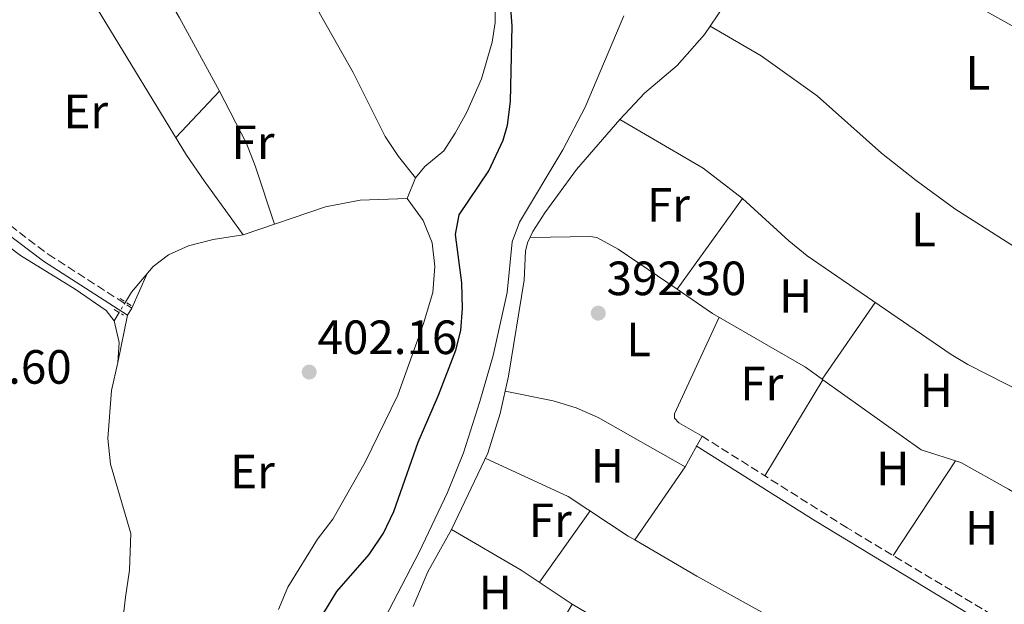
# Model space of a CAD drawing. Units: metres. Extents: x 594771 to 598249, y 4657360 to 4659720.
# Drawn here: x 597325 to 597530, y 4658567 to 4658688 of the extents above; entities that cross this region are included whole.
import ezdxf
from ezdxf.enums import TextEntityAlignment as Align

# ---------------------------------------------------------------- set-up
doc = ezdxf.new("R2010")
doc.units = ezdxf.units.M
doc.header["$MEASUREMENT"] = 0
for name, pattern in [('DGN Style 2', [1.7399219301090239, 1.043953158065414, -0.6959687720436097]), ('DGN Style 3', [2.435890702152634, 1.739921930109024, -0.6959687720436097]), ('DGN Style 5', [1.217945351076317, 0.5219765790327072, -0.6959687720436097])]:
    doc.linetypes.add(name, pattern=pattern)
for name, color, linetype, lineweight in [('Acequia sin especificar', 4, 'Continuous', 0), ('Acequia sin especificar no vista', 4, 'DGN Style 5', 0), ('Camino', 7, 'DGN Style 3', 0), ('Cota de punto acotado terreno', 7, 'Continuous', 0), ('Curva de nivel directora', 30, 'Continuous', 30), ('Curva de nivel intermedia', 30, 'Continuous', 0), ('Embalse', 142, 'Continuous', 13), ('Etiqueta de uso rústico', 92, 'Continuous', 0), ('Línea de cambio de uso (parcela vista)', 92, 'Continuous', 0), ('Margen derecho', 7, 'Continuous', 0), ('Pontón-alcantarilla (pasos de agua)', 1, 'DGN Style 2', 0), ('Punto acotado terreno (símbolo)', 7, 'Continuous', 0)]:
    doc.layers.add(name, color=color, linetype=linetype, lineweight=lineweight)
doc.styles.add('Style-Arial', font='arial.ttf')

# ---------------------------------------------------------------- blocks, each defined once
blk = doc.blocks.new('5PATER')
at = {"layer": 'Embalse', "linetype": 'Continuous', "lineweight": 0}
h = blk.add_hatch(color=51, dxfattribs=at)
edge = h.paths.add_edge_path()
edge.add_ellipse((0, 0), major_axis=(-0.1095731443231308, -0.1110710700762829), ratio=0.9994222409660317, start_angle=0, end_angle=360)

msp = doc.modelspace()

# ---------------------------------------------------------------- linework, layer by layer
at = {"layer": 'Acequia sin especificar', "color": 4, "linetype": 'Continuous', "lineweight": 0, "elevation": 402.4100000000035, "flags": 128}
for points in [[(597344.6299999999, 4658625.710000001), (597345.6900000004, 4658627.460000001)], [(597344.6299999999, 4658625.710000001), (597345.6799999997, 4658621.189999999), (597345.4299999997, 4658617.050000001), (597344.1200000001, 4658611.16), (597343.3200000003, 4658601.17), (597343.8600000005, 4658595.859999999), (597348.1399999997, 4658581.41), (597347.8600000005, 4658573.75), (597346.9900000002, 4658568.09)]]:
    msp.add_lwpolyline(points, dxfattribs=at)
at = {"layer": 'Acequia sin especificar', "color": 4, "linetype": 'Continuous', "lineweight": 0}
for points in [[(597495.3799999999, 4658708.369999999, 391.5200000000041), (597506.6600000003, 4658702.359999999, 391.4799999999959), (597520.6100000005, 4658693.560000001, 391.4799999999959), (597540.8899999997, 4658682.16, 391.4799999999959), (597574.3300000001, 4658661.800000001, 391.3999999999942), (597579.2199999997, 4658658.369999999, 391.3399999999965)], [(597407.0199999996, 4658566.140000001, 393.1499999999942), (597410.04, 4658573.369999999, 393.1499999999942), (597415.0199999996, 4658582.210000001, 393.1199999999953), (597422.5499999998, 4658598.100000001, 393.0200000000041), (597425.1399999997, 4658606.41, 393.0200000000041), (597426.8799999999, 4658614.17, 393.0200000000041), (597430.1699999999, 4658634.15, 393.0200000000041), (597430.4299999997, 4658640.210000001, 393.1199999999953), (597430.8600000005, 4658641.960000001, 393.1199999999953), (597431.9900000002, 4658644.289999999, 393.1199999999953), (597434.4800000006, 4658648.24, 393.070000000007), (597441.04, 4658657.25, 392.820000000007), (597450.1200000001, 4658667.689999999, 392.4100000000035), (597455.2800000003, 4658673.17, 392.3800000000047), (597462.0499999998, 4658678.92, 392.3099999999977), (597467.7300000006, 4658685.359999999, 392.2799999999988), (597473.0300000003, 4658693.24, 392.2599999999948)], [(597283.3700000001, 4658656.300000001, 402.4700000000012), (597285.04, 4658656.029999999, 402.4499999999971), (597291.3799999999, 4658657.350000001, 402.4499999999971), (597295.0099999999, 4658657.119999999, 402.4499999999971), (597298.6600000003, 4658655.82, 402.4499999999971), (597314.4199999999, 4658647.390000001, 402.4100000000035), (597325.1200000001, 4658639.300000001, 402.4100000000035), (597336.5199999996, 4658632.279999999, 402.4100000000035), (597342.9600000001, 4658627.850000001, 402.4100000000035), (597344.6299999999, 4658625.710000001, 402.4100000000035)], [(597347.0199999996, 4658629.630000001, 402.4100000000035), (597348.2699999996, 4658631.699999999, 402.4100000000035), (597352.7800000003, 4658637.02, 402.2100000000065), (597355.9800000006, 4658639.470000001, 402.1600000000035), (597360.1500000004, 4658641.310000001, 402.1199999999953), (597365.3099999996, 4658642.65, 402.0399999999936), (597371.5700000003, 4658643.609999999, 402), (597388.7199999997, 4658649.480000001, 401.8800000000047), (597395.9699999997, 4658650.859999999, 401.8000000000029), (597405.7800000003, 4658651.17, 401.679999999993)]]:
    msp.add_polyline3d(points, dxfattribs=at)
at = {"layer": 'Acequia sin especificar no vista', "color": 4, "linetype": 'DGN Style 5', "lineweight": 0, "elevation": 402.4100000000035, "flags": 128}
msp.add_lwpolyline([(597347.0199999996, 4658629.630000001), (597345.6900000004, 4658627.460000001)], dxfattribs=at)
at = {"layer": 'Camino', "color": 7, "linetype": 'DGN Style 3', "lineweight": 0}
for points in [[(597255.1600000005, 4658665.030000002, 403.2400000000052), (597259.1399999993, 4658662.31, 403.1900000000023), (597264.0199999985, 4658660.510000003, 403.070000000007), (597268.6900000002, 4658660.149999999, 402.929999999993), (597273.6900000002, 4658660.199999999, 402.8399999999965), (597290.0499999995, 4658661.140000001, 402.6199999999955), (597294.3700000001, 4658661.140000001, 402.7100000000065), (597299.2600000006, 4658660.100000001, 402.699999999997), (597304.1199999999, 4658657.700000001, 402.7400000000054), (597311.980000001, 4658652.859999999, 402.75), (597322.9400000002, 4658645.61, 402.5800000000017), (597330.9099999985, 4658639.580000003, 402.5000000000001), (597348.3699999999, 4658628.359999999, 402.5800000000017)], [(597652.2600000005, 4658484.899999999, 391.6199999999953), (597600.0199999999, 4658518.770000001, 391.9400000000024), (597570.5399999978, 4658538.219999999, 391.9700000000012), (597544.7199999993, 4658553.500000001, 392.1300000000049), (597536.0799999981, 4658559.399999999, 392.1499999999943), (597497.5100000022, 4658582.570000002, 392.5099999999948), (597467.2899999982, 4658601.649999999, 392.4299999999931)]]:
    msp.add_polyline3d(points, dxfattribs=at)
at = {"layer": 'Curva de nivel directora', "color": 30, "linetype": 'Continuous', "lineweight": 30, "elevation": 400, "flags": 128}
for points in [[(597417.2800000004, 4658628.300000002), (597417.1699999986, 4658633.660000001), (597415.8399999987, 4658643.680000001), (597416.5899999997, 4658647.77), (597422.779999999, 4658656.940000001), (597425.7899999998, 4658663.350000001), (597426.7099999984, 4658666.490000002), (597427.2999999986, 4658671.449999999), (597427.6299999993, 4658687.180000001), (597427.150000001, 4658693.52)], [(597385.6500000004, 4658560.390000002), (597391.1199999999, 4658569.300000002), (597397.8399999988, 4658577.030000002), (597400.8399999985, 4658581.460000001), (597403.0099999988, 4658585.970000002), (597408.0800000004, 4658600.430000001), (597412.3099999994, 4658610.240000002), (597415.8900000001, 4658619.58), (597416.9499999996, 4658623.690000001), (597417.2800000004, 4658628.300000002)]]:
    msp.add_lwpolyline(points, dxfattribs=at)
at = {"layer": 'Curva de nivel intermedia', "color": 30, "linetype": 'Continuous', "lineweight": 0, "elevation": 395.0000000000001, "flags": 128}
msp.add_lwpolyline([(597450.9300000012, 4658689.3), (597442.8900000011, 4658670.210000001), (597438.2400000021, 4658661.359999999), (597429.1600000004, 4658646.259999999), (597427.6300000015, 4658642.199999999), (597426.5900000001, 4658631.640000001), (597423.6900000009, 4658618.48), (597420.9200000016, 4658608.869999998), (597417.4700000006, 4658598.199999998), (597414.1800000002, 4658589.900000001), (597408.2400000015, 4658577.470000001), (597400.2000000014, 4658561.99)], dxfattribs=at)
at = {"layer": 'Línea de cambio de uso (parcela vista)', "color": 92, "linetype": 'Continuous', "lineweight": 0, "extrusion": (0.01705141198102417, 0.01798216591116516, 0.9996928983735939), "elevation": 94360.8929899725, "flags": 128}
msp.add_lwpolyline([(2772059.339205699, -3790352.078686832), (2772059.339205699, -3790365.395221667)], dxfattribs=at)
at = {"layer": 'Línea de cambio de uso (parcela vista)', "color": 92, "linetype": 'Continuous', "lineweight": 0, "extrusion": (0.02631195523149597, 0.02930304522776415, 0.9992242053474664), "elevation": 152625.3364021058, "flags": 128}
msp.add_lwpolyline([(2667940.235617192, -3862487.381863076), (2667950.572745638, -3862486.620104919), (2667970.285860209, -3862482.55739475)], dxfattribs=at)
at = {"layer": 'Línea de cambio de uso (parcela vista)', "color": 92, "linetype": 'Continuous', "lineweight": 0, "extrusion": (0.009017876636366428, 0.01251527365440559, 0.9998810158345475), "elevation": 64084.43011628232, "flags": 128}
msp.add_lwpolyline([(597434.2240513038, 4658195.064685058), (597447.8644424704, 4658213.992967504)], dxfattribs=at)
at = {"layer": 'Línea de cambio de uso (parcela vista)', "color": 92, "linetype": 'Continuous', "lineweight": 0, "extrusion": (0.01480527678618097, 0.02059864404164811, 0.9996781980432153), "elevation": 105199.5526851948, "flags": 128}
msp.add_lwpolyline([(2233797.534019023, -4130241.799879181), (2233797.534019023, -4130241.803821263)], dxfattribs=at)
at = {"layer": 'Línea de cambio de uso (parcela vista)', "color": 92, "linetype": 'Continuous', "lineweight": 0, "extrusion": (0.002633885372278536, 0.003807955010200037, 0.9999892810057947), "elevation": 19705.86282347119, "flags": 128}
msp.add_lwpolyline([(597489.156646817, 4658572.310647022), (597500.2142455134, 4658588.29706293)], dxfattribs=at)
at = {"layer": 'Línea de cambio de uso (parcela vista)', "color": 92, "linetype": 'Continuous', "lineweight": 0, "extrusion": (0.002656482693420717, 0.004384415194980609, 0.999986859915218), "elevation": 22404.86875053508, "flags": 128}
msp.add_lwpolyline([(597477.1691764458, 4658539.963750066), (597489.2993524263, 4658559.983842492)], dxfattribs=at)
at = {"layer": 'Línea de cambio de uso (parcela vista)', "color": 92, "linetype": 'Continuous', "lineweight": 0, "elevation": 392.3500000000058, "flags": 128}
msp.add_lwpolyline([(597492.2599999999, 4658613.57), (597492.2626, 4658613.5737)], dxfattribs=at)
at = {"layer": 'Línea de cambio de uso (parcela vista)', "color": 92, "linetype": 'Continuous', "lineweight": 0, "extrusion": (0.003181518399209989, -0.002272755784943957, 0.9999923562316951), "elevation": -8294.608521651513, "flags": 128}
msp.add_lwpolyline([(597488.1776717036, 4658606.620123279), (597487.9903697878, 4658606.753923625)], dxfattribs=at)
at = {"layer": 'Línea de cambio de uso (parcela vista)', "color": 92, "linetype": 'Continuous', "lineweight": 0, "extrusion": (-0.0004401030223584951, -0.02198178274130232, 0.9997582745528261), "elevation": -102274.5795281099, "flags": 128}
msp.add_lwpolyline([(504053.9042345489, 4668516.336821909), (504063.9534644278, 4668514.477177305), (504068.7709291735, 4668513.15300487), (504073.4008446871, 4668511.204884156), (504091.7321887057, 4668501.327398727)], dxfattribs=at)
at = {"layer": 'Línea de cambio de uso (parcela vista)', "color": 92, "linetype": 'Continuous', "lineweight": 0, "extrusion": (-0.1422314229773485, -0.2806709039185283, 0.9492070722510421), "elevation": -1392131.767320053, "flags": 128}
msp.add_lwpolyline([(-1572876.095270063, 4200874.740640119), (-1572877.643094091, 4200874.834727702), (-1572892.567091869, 4200876.635749131), (-1572911.56109926, 4200875.873001917)], dxfattribs=at)
at = {"layer": 'Línea de cambio de uso (parcela vista)', "color": 92, "linetype": 'Continuous', "lineweight": 0, "extrusion": (0.00396413587256468, 0.006010239849400081, 0.9999740809859706), "elevation": 30760.17318267708, "flags": 128}
msp.add_lwpolyline([(597500.8594528023, 4658476.073767335), (597513.8600245701, 4658495.784123335)], dxfattribs=at)
at = {"layer": 'Línea de cambio de uso (parcela vista)', "color": 92, "linetype": 'Continuous', "lineweight": 0, "extrusion": (-0.0006133202069090563, -0.0008893440610029006, 0.9999994164525624), "elevation": -4116.840858062119, "flags": 128}
msp.add_lwpolyline([(597453.3282629426, 4658578.240723699), (597463.8384732327, 4658593.481029728)], dxfattribs=at)
at = {"layer": 'Línea de cambio de uso (parcela vista)', "color": 92, "linetype": 'Continuous', "lineweight": 0, "extrusion": (0.005071592948733746, 0.007159895927257003, 0.9999615066767688), "elevation": 36778.02866216956, "flags": 128}
msp.add_lwpolyline([(597423.6719457539, 4658427.289736487), (597434.2126216717, 4658442.170117905)], dxfattribs=at)
at = {"layer": 'Línea de cambio de uso (parcela vista)', "color": 92, "linetype": 'Continuous', "lineweight": 0, "extrusion": (-0.01637878149855319, -0.0187186074358409, 0.9996906267702451), "elevation": -96594.10329392, "flags": 128}
msp.add_lwpolyline([(-2618097.229378299, 3898144.371970329), (-2618080.72254922, 3898147.588349314), (-2618068.057624169, 3898149.196538807)], dxfattribs=at)
at = {"layer": 'Línea de cambio de uso (parcela vista)', "color": 92, "linetype": 'Continuous', "lineweight": 0, "extrusion": (0.008341952121243135, 0.0143167892803727, 0.9998627112656558), "elevation": 72072.7199294724, "flags": 128}
msp.add_lwpolyline([(597416.077269107, 4658012.181959343), (597407.2652562928, 4657997.060509536)], dxfattribs=at)
at = {"layer": 'Línea de cambio de uso (parcela vista)', "color": 92, "linetype": 'Continuous', "lineweight": 0}
for points in [[(597407.4699999997, 4658655.52, 401.820000000007), (597403.9199999999, 4658659.980000001, 401.8600000000006), (597401.1699999999, 4658664.130000001, 401.8600000000006), (597394.5199999996, 4658677.470000001, 401.8600000000006), (597374.9100000003, 4658712.100000001, 401.7799999999988), (597356.7100000001, 4658745.539999999, 401.8099999999977), (597348.7400000002, 4658759.41, 401.7400000000052), (597345.3899999997, 4658763.119999999, 401.679999999993), (597338.2599999999, 4658768.880000001, 401.3699999999953)], [(597366.6500000004, 4658673.600000001, 402.0299999999988), (597358.2699999996, 4658688.859999999, 402.070000000007), (597346.5999999996, 4658708.960000001, 402.0800000000018), (597333.2000000002, 4658729.970000001, 402.1600000000035), (597330.6900000004, 4658734.300000001, 402.3099999999977), (597322.4100000003, 4658745.710000001, 401.6999999999971)], [(597314.6299999999, 4658726.74, 402.0599999999977), (597324.2199999997, 4658716.029999999, 402.1399999999995), (597330.2199999997, 4658708.029999999, 402.2899999999936), (597341.1900000004, 4658690.630000001, 402.4900000000052), (597359.7400000002, 4658660.25, 402.3500000000058), (597363.4400000004, 4658654.880000001, 402.429999999993), (597371.5700000003, 4658643.609999999, 402)], [(597417.2999999998, 4658707.949999999, 401.1300000000047), (597420.8899999997, 4658703.59, 401.2899999999936), (597423.1500000004, 4658699.140000001, 401.2899999999936), (597424.1699999999, 4658693.82, 401.320000000007), (597424.0999999996, 4658687.859999999, 401.4199999999983), (597423.5099999999, 4658683.789999999, 401.4900000000052), (597421.2400000002, 4658676.16, 401.5299999999988), (597418.1699999999, 4658669.189999999, 401.5299999999988), (597415.75, 4658664.800000001, 401.570000000007), (597413.3799999999, 4658661.140000001, 401.6100000000006), (597409.4500000002, 4658657.880000001, 401.7899999999936), (597407.4699999997, 4658655.52, 401.820000000007)], [(597542.5904999999, 4658606.4309, 392), (597545.04, 4658610.779999999, 391.9499999999971), (597553.4299999997, 4658623.25, 391.6900000000023), (597556.0300000003, 4658628.310000001, 391.679999999993), (597545.0099999999, 4658633.130000001, 391.8000000000029), (597519.9699999997, 4658649.060000001, 391.9600000000065), (597511.8799999999, 4658654.939999999, 392.0399999999936), (597504.6699999999, 4658660.680000001, 392.0800000000018), (597491.2400000002, 4658672.57, 391.9600000000065), (597479.5499999998, 4658680.949999999, 391.9199999999983), (597468.9100000003, 4658687.119999999, 392.2799999999988)], [(597378.0899999999, 4658645.84, 401.9600000000065), (597374.0599999996, 4658658.02, 402.0399999999936), (597372.2199999997, 4658662.67, 402), (597366.6500000004, 4658673.600000001, 402.0299999999988)], [(597407.4699999997, 4658655.52, 401.820000000007), (597405.7800000003, 4658651.17, 401.679999999993), (597409.0700000003, 4658646.640000001, 401.8000000000029), (597410.9500000002, 4658641.970000001, 401.9600000000065), (597411.5499999998, 4658637, 401.9600000000065), (597411.0800000001, 4658631.59, 401.9900000000052), (597409.1900000004, 4658625.119999999, 402.0200000000041), (597403.79, 4658610.199999999, 402.0800000000018), (597396.9699999997, 4658596.26, 402.25), (597390.2300000006, 4658584.369999999, 402.4499999999971), (597387.0800000001, 4658580.199999999, 402.4499999999971), (597380.8399999999, 4658570.17, 402.5299999999988), (597378.9500000002, 4658565.539999999, 402.5800000000018)], [(597542.5904999999, 4658606.4309, 391.9962999999989), (597522.7000000002, 4658616.619999999, 392.1699999999983), (597519.2199999997, 4658618.699999999, 392.1699999999983), (597489.1900000004, 4658639.220000001, 392.3300000000018), (597485.3300000001, 4658642.369999999, 392.3099999999977), (597475.7000000002, 4658651.199999999, 392.2200000000012)], [(597462.0623000005, 4658632.273200001, 392.5838999999978), (597449.7699999996, 4658640.619999999, 392.7400000000052), (597445.2999999998, 4658643.060000001, 392.8300000000018), (597443.8899999997, 4658643.26, 392.8600000000006), (597431.4100000003, 4658643.100000001, 393.1199999999953)], [(597345.4299999997, 4658617.050000001, 402.4100000000035), (597347.4299999997, 4658626.890000001, 402.5800000000018), (597348.3700000001, 4658628.359999999, 402.5800000000018), (597351.5700000003, 4658635.600000001, 402.2599999999948)], [(597492.2626, 4658613.5737, 392.3527999999933), (597488.8099999996, 4658616.039999999, 392.3699999999953), (597469.4600000001, 4658627.25, 392.4900000000052), (597462.0623000005, 4658632.273200001, 392.5838999999978)], [(597463.7100000001, 4658595.300000001, 392.6900000000023), (597467.29, 4658601.65, 392.429999999993), (597462.3799999999, 4658604.449999999, 392.429999999993), (597461.5, 4658605.41, 392.4700000000012), (597461.4900000002, 4658606.33, 392.4700000000012), (597470.7999999998, 4658626.470000001, 392.4799999999959)], [(597547.3068000004, 4658580.4253, 392.0500000000029), (597542.8200000003, 4658583.58, 392.0500000000029), (597531.1200000001, 4658590.59, 392.0899999999965), (597521.1900000004, 4658596.180000001, 392.25), (597512.9299999997, 4658598.810000001, 392.25), (597492.4499000004, 4658613.439900001, 392.3518999999943)], [(597637.0199999996, 4658462.470000001, 391.8899999999995), (597620.7199999997, 4658474.32, 391.8600000000006), (597607.8600000005, 4658482.060000001, 392.0299999999988), (597593.2699999996, 4658491.5, 392.1300000000047), (597528.2400000002, 4658534.970000001, 392.1199999999953), (597516.7000000002, 4658542.4, 392.1600000000035), (597485.4600000001, 4658561.82, 392.25), (597466.1399999997, 4658572.52, 392.4199999999983), (597453.1997999996, 4658580.059699999, 392.6736999999994)], [(597344.3300000001, 4658544.800000001, 402.3800000000047), (597346.9900000002, 4658568.09, 402.4100000000035)], [(597440.1500000004, 4658566.630000001, 393.2400000000052), (597460.4199999999, 4658554.680000001, 392.9499999999971), (597474.6500000004, 4658545.890000001, 392.7899999999936), (597499.4100000003, 4658529.08, 392.6000000000058), (597522.2599999999, 4658512.720000001, 392.6300000000047), (597524.6294999998, 4658511.259199999, 392.625199999995)]]:
    msp.add_polyline3d(points, dxfattribs=at)
at = {"layer": 'Margen derecho', "color": 7, "linetype": 'Continuous', "lineweight": 0}
for points in [[(597347.4299999988, 4658626.890000001, 402.5800000000017), (597329.9099999995, 4658638.149999999, 402.5000000000001), (597321.9299999998, 4658644.180000001, 402.5800000000017)], [(597613.7100000004, 4658428.180000002, 392.25), (597626.5899999995, 4658447.739999999, 392.0299999999989), (597634.1700000013, 4658458.280000002, 391.9400000000024), (597650.9499999986, 4658482.970000001, 391.6199999999953), (597598.739999997, 4658516.809999999, 391.9400000000024), (597573.4999999994, 4658533.550000002, 391.9600000000065), (597539.1099999989, 4658554.260000004, 392.1499999999943), (597534.7800000017, 4658557.45, 392.1499999999943), (597490.8099999989, 4658583.989999999, 392.5099999999948), (597466.0399999986, 4658599.670000004, 392.4299999999931)]]:
    msp.add_polyline3d(points, dxfattribs=at)
at = {"layer": 'Pontón-alcantarilla (pasos de agua)', "color": 1, "linetype": 'DGN Style 2', "lineweight": 0, "elevation": 402.6600000000035, "flags": 128}
for points in [[(597348.1799999997, 4658628.880000001), (597345.9000000004, 4658630.359999999)], [(597344.6699999999, 4658628.09), (597346.6299999999, 4658626.890000001)]]:
    msp.add_lwpolyline(points, dxfattribs=at)

# ---------------------------------------------------------------- block references
at = {"layer": 'Punto acotado terreno (símbolo)', "color": 7, "linetype": 'Continuous', "lineweight": 0, "xscale": 10, "yscale": 10, "zscale": 10}
for p in [(597445.6000000002, 4658627.309999999, 392.3000000000029), (597385.3299999986, 4658615.030000002, 402.1600000000035)]:
    msp.add_blockref('5PATER', p, dxfattribs=at)

# ---------------------------------------------------------------- texts
at = {"layer": 'Cota de punto acotado terreno', "color": 7, "linetype": 'Continuous', "lineweight": 0, "style": 'Style-Arial'}
for s, p in [('392.30', (597447.3399999996, 4658631.059999999, 392.3000000000029)), ('402.16', (597387.0599999988, 4658618.780000002, 402.1600000000035)), ('402.60', (597306.6499999984, 4658612.600000001, 402.6000000000058))]:
    msp.add_text(s, height=7.000000000000002, dxfattribs=at).set_placement(p)
at = {"layer": 'Etiqueta de uso rústico', "color": 92, "linetype": 'Continuous', "lineweight": 0, "style": 'Style-Arial'}
for s, p in [('L', (597524.7514203795, 4658677.37001, 391.9499999999971)), ('Er', (597338.7354566077, 4658669.360009998, 402.5099999999948)), ('Fr', (597373.6136852686, 4658662.91001, 402.0500000000029)), ('Fr', (597460.2336852663, 4658649.900009998, 392.5299999999988)), ('L', (597513.4214203815, 4658644.750009999, 392.070000000007)), ('H', (597486.7716459902, 4658630.880009997, 392.3699999999953)), ('L', (597454.0414203773, 4658621.79001, 392.3699999999953)), ('Fr', (597479.7136852659, 4658612.62001, 392.4199999999983)), ('H', (597516.0816459901, 4658611.23001, 392.2100000000065)), ('H', (597447.5116459893, 4658595.470009997, 393.0200000000041)), ('Er', (597373.4954566092, 4658594.28001, 402.429999999993)), ('H', (597507.021645991, 4658594.92001, 392.3399999999965)), ('Fr', (597435.5836852688, 4658584.130009998, 393.1999999999971)), ('H', (597525.5316459882, 4658582.590009998, 392.1999999999971)), ('H', (597424.1216459881, 4658569.080010001, 393.3999999999942))]:
    msp.add_text(s, height=7.000000000000002, dxfattribs=at).set_placement(p, align=Align.MIDDLE_CENTER)

doc.saveas('drawing.dxf')
